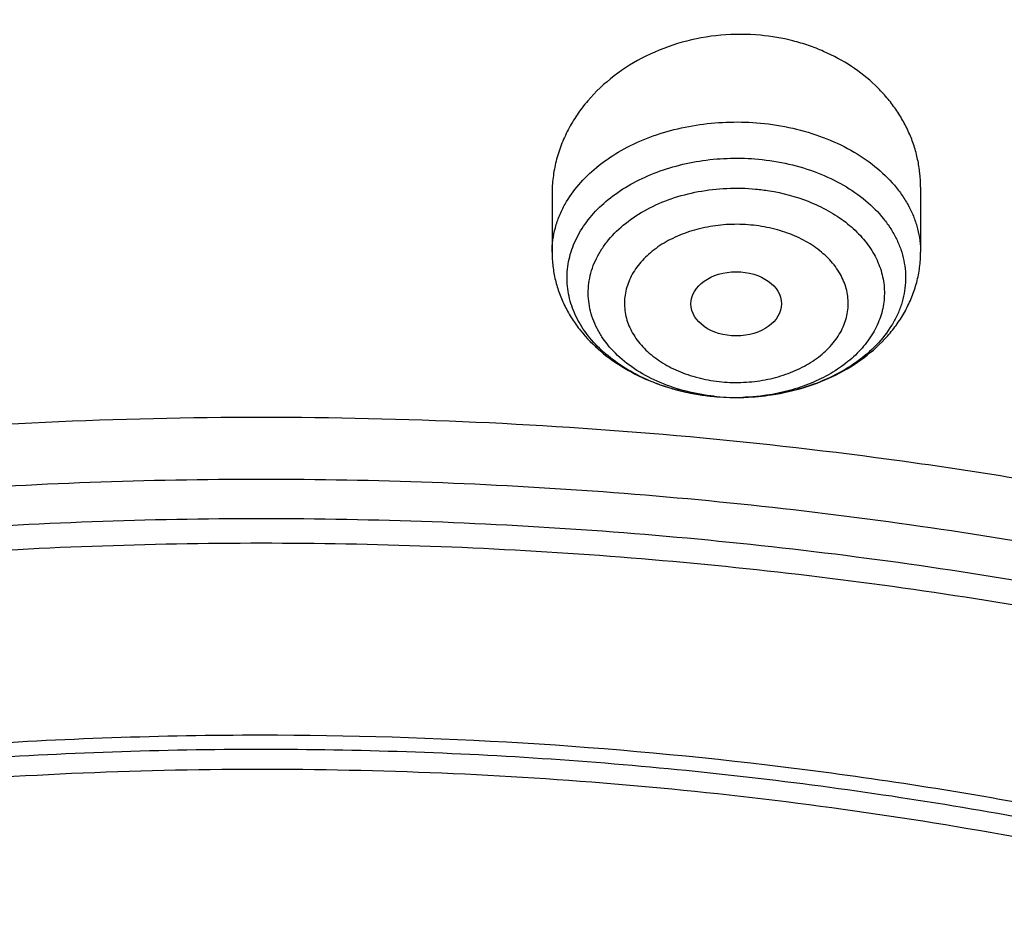
# Model space of a CAD drawing. Units: inches. Extents: x 7.7 to 14.2, y -2.5 to 21.1.
# Drawn here: x 10.8 to 11.2, y 16.7 to 17.1 of the extents above; entities that cross this region are included whole.
import ezdxf

# ---------------------------------------------------------------- set-up
doc = ezdxf.new("R2010")
doc.units = ezdxf.units.IN
doc.header["$LTSCALE"] = 1.21
doc.header["$MEASUREMENT"] = 0
doc.layers.get('0').update_dxf_attribs({"linetype": 'CONTINUOUS'})

msp = doc.modelspace()

# ---------------------------------------------------------------- linework, layer by layer
at = {"color": 7, "linetype": 'CONTINUOUS'}
for p, q in [((11.0495114818, 17.0099976215), (11.0495114818, 16.9875588362)), ((11.1912437653, 17.0126184532), (11.1912437653, 16.9875588362)), ((11.1205849694, 16.9316836231), (11.123786593, 16.9317464322))]:
    msp.add_line(p, q, dxfattribs=at)
at = {"color": 9, "linetype": 'CONTINUOUS'}
for centre, radius, start, end in [((11.1142720238, 17.0030877131), 0.0703889457, 242.538733823, 244.6713032086), ((11.1164083963, 17.0077813699), 0.0755453958, 244.7296996978, 250.1939652183), ((11.1182595719, 17.0129878652), 0.0810711512, 250.2098553407, 254.5083563159), ((11.1192391471, 17.0165354442), 0.0847514871, 254.5107657331, 257.5796369472), ((11.1201398971, 17.0209822904), 0.0892880274, 257.6288997386, 264.692260125), ((11.1202732087, 17.0107530956), 0.0790656888, 263.9048853144, 264.6816023247)]:
    msp.add_arc(centre, radius, start, end, dxfattribs=at)
at = {"color": 7, "linetype": 'CONTINUOUS'}
for centre, radius, start, end in [((11.1202894153, 17.0224130978), 0.0907265325, 264.681827327, 265.3519941893), ((11.1203838978, 17.0236191215), 0.0919357098, 265.3609089135, 271.4948604973), ((11.1203838762, 17.0121218769), 0.0804384285, 264.6970541095, 271.7651489485), ((11.1203881487, 17.023423124), 0.0917396681, 271.4953998514, 272.1229758119)]:
    msp.add_arc(centre, radius, start, end, dxfattribs=at)
msp.add_ellipse((11.120346018, 16.9677040429), major_axis=(0.0174073832, 2.51888e-05), ratio=0.7097803323, dxfattribs=at)
for points, knots in [([(11.9279295006, 17.9769874075), (11.8515710839, 18.0081606006), (11.7336836357, 18.0490667253), (11.5723048651, 18.0919073215), (11.4478376992, 18.1185115963), (11.3212453395, 18.1392734417), (11.1930480079, 18.154113615), (11.063783417, 18.1629723276), (10.9339913944, 18.1658145822), (10.804214885, 18.1626289683), (10.6749965741, 18.1534281892), (10.5468766623, 18.138248833), (10.4203903649, 18.1171511779), (10.2960655357, 18.0902187058), (10.1744203933, 18.0575574859), (10.0559613977, 18.0192954185), (9.9411813245, 17.9755813774), (9.8305574283, 17.9265841376), (9.7245502547, 17.872491606), (9.623601357, 17.8135088857), (9.5281366336, 17.749860722), (9.4531060121, 17.692840288), (9.396264415, 17.6451055681), (9.3421429456, 17.5965192701), (9.2785684816, 17.5333791575), (9.2088733946, 17.4536152755), (9.1464804414, 17.3705437808), (9.0916950248, 17.2844944461), (9.0447968041, 17.1958181427), (9.0060392771, 17.1048919775), (8.9756439651, 17.0121212558), (8.9537937994, 16.9179346444), (8.9406265607, 16.8227984908), (8.9376923427, 16.7589948996), (8.9376923427, 16.727166723)], [0, 0, 0, 0, 0.0662925429, 0.1000647196, 0.1341719018, 0.1685515072, 0.2031380334, 0.2378632125, 0.2726571363, 0.3074490379, 0.3421681798, 0.3767447124, 0.4111105403, 0.4452001878, 0.4789516918, 0.5123074626, 0.5452151422, 0.5776285029, 0.6095083231, 0.6408232115, 0.6715504027, 0.7016764905, 0.7165146577, 0.7312022007, 0.7601267069, 0.7884721585, 0.8162677186, 0.8435534731, 0.8703799607, 0.8968073617, 0.9229044625, 0.9487472247, 0.9744173148, 1, 1, 1, 1]), ([(9.0611783507, 16.1417834037), (9.0632772858, 16.1700634127), (9.0700579894, 16.2266708137), (9.0878330375, 16.3107159769), (9.1131600391, 16.393776835), (9.1459287565, 16.4755022368), (9.1859989976, 16.5555602845), (9.2332010212, 16.6336246547), (9.287336913, 16.70937961), (9.3481816976, 16.7825196715), (9.4154842828, 16.8527506864), (9.488968416, 16.9197906388), (9.5683336736, 16.983370453), (9.6532565464, 17.0432349324), (9.743391573, 17.0991436125), (9.8383725459, 17.1508717651), (9.9378139056, 17.1982112334), (10.0413121307, 17.2409713493), (10.1484473592, 17.2789797052), (10.2587849433, 17.3120829743), (10.3718772662, 17.3401475473), (10.4872655044, 17.3630600502), (10.6044815004, 17.3807278984), (10.7230496527, 17.3930796375), (10.8424888341, 17.4000653082), (10.9623143624, 17.4016566264), (11.0820399956, 17.397847103), (11.2011797511, 17.3886522453), (11.3192506511, 17.3741090406), (11.4357717665, 17.3542770897), (11.5502772922, 17.3292339947), (11.6986367587, 17.2893034649), (11.8070171969, 17.2515233757), (11.8772404983, 17.222854833)], [0, 0, 0, 0, 0.024803364, 0.0497870024, 0.0750438506, 0.1006595359, 0.126710435, 0.1532622897, 0.1803693007, 0.2080736519, 0.2364054898, 0.2653831011, 0.2950134502, 0.3252927539, 0.3562072588, 0.3877340145, 0.4198416927, 0.4524914515, 0.4856377121, 0.5192290364, 0.5532088692, 0.5875163784, 0.6220871875, 0.6568541414, 0.6917480575, 0.7266984302, 0.7616341981, 0.7964844239, 0.8311790798, 0.8656496688, 0.8998302635, 0.9336573534, 1, 1, 1, 1]), ([(11.8744353829, 17.2160260419), (11.8030506602, 17.2454050573), (11.6927638677, 17.2840092154), (11.5416936091, 17.3245611264), (11.4250171858, 17.3498412943), (11.3062602245, 17.3696657837), (11.1859231582, 17.3839524808), (11.0645234909, 17.3926397452), (10.9425805228, 17.3956906546), (10.8206166559, 17.3930921292), (10.6991541773, 17.384855299), (10.5787132591, 17.3710153325), (10.4598096592, 17.3516312958), (10.3429525128, 17.3267858862), (10.2286421564, 17.2965850325), (10.1173679882, 17.261157434), (10.0096063859, 17.2206539364), (9.9058187139, 17.1752468706), (9.8064493671, 17.1251292402), (9.7119239575, 17.070513907), (9.6226475715, 17.0116325842), (9.5390032397, 16.9487348248), (9.4613504202, 16.8820870134), (9.3900237272, 16.8119712588), (9.3253316732, 16.7386844778), (9.2675555567, 16.6625371782), (9.216948452, 16.5838532322), (9.1737337111, 16.5029667371), (9.1381051127, 16.4202292317), (9.1147937647, 16.3497974098), (9.1001400462, 16.2929763308), (9.0911582682, 16.2502551116), (9.084161894, 16.2073486333), (9.0791595663, 16.1643017373), (9.0761554155, 16.1211625993), (9.075487695, 16.0923644667), (9.0754877395, 16.0779753523)], [0, 0, 0, 0, 0.0666564674, 0.1006633023, 0.1350330827, 0.169698809, 0.2045901541, 0.2396343133, 0.2747568114, 0.3098823319, 0.3449355259, 0.3798418218, 0.414528251, 0.4489242578, 0.4829625442, 0.5165799146, 0.549718134, 0.5823248337, 0.6143543833, 0.6457688583, 0.6765389244, 0.7066448103, 0.736077186, 0.7648380404, 0.7929414469, 0.8204141581, 0.847296027, 0.8736400275, 0.8995119721, 0.9249896104, 0.9376109921, 0.9501676925, 0.9626720734, 0.9751368597, 0.9875750937, 1, 1, 1, 1]), ([(9.1865265338, 16.1795317739), (9.1889193247, 16.1979023801), (9.1948772165, 16.2346140811), (9.2072506923, 16.2892105018), (9.2230594538, 16.3433692023), (9.2422715019, 16.3969805865), (9.2648503453, 16.4499389726), (9.2907506205, 16.5021396503), (9.3199221206, 16.5534789119), (9.3523070776, 16.6038544242), (9.3878422292, 16.6531674592), (9.4397289546, 16.717868173), (9.5122993132, 16.7955492142), (9.6099762638, 16.8822015997), (9.7181662864, 16.9623648036), (9.8360041513, 17.0354031564), (9.9625577148, 17.1007458009), (10.0968247618, 17.1578785269), (10.2377433631, 17.2063517035), (10.3841982943, 17.2457830806), (10.5350332281, 17.2758617397), (10.689046962, 17.2963500546), (10.7928585665, 17.3034948081), (10.8449745849, 17.305438054)], [0, 0, 0, 0, 0.0256544871, 0.0514640311, 0.0774759154, 0.1037346864, 0.1302817421, 0.1571547592, 0.1843875746, 0.2120098154, 0.2400467959, 0.2685195624, 0.3268174607, 0.3870043569, 0.4490976745, 0.5130555578, 0.5787832392, 0.6461396655, 0.714944152, 0.7849828826, 0.8560151814, 0.9277796322, 1, 1, 1, 1]), ([(11.0352177001, 17.3052541326), (11.0872231017, 17.3032141707), (11.1908029548, 17.2958898072), (11.3444496199, 17.2751718543), (11.4948972874, 17.2449055765), (11.6409523916, 17.2053291746), (11.7814661601, 17.1567535514), (11.9153308081, 17.099560318), (12.0414916072, 17.0341978637), (12.1589532414, 16.9611786084), (12.2667900591, 16.8810711044), (12.3641429308, 16.7945082121), (12.4364688917, 16.7169293979), (12.4881806811, 16.6523244574), (12.5235968351, 16.6030880349), (12.5558738379, 16.5527947427), (12.5849489062, 16.5015427809), (12.610764662, 16.4494339016), (12.6332712831, 16.3965712439), (12.6524237107, 16.3430589184), (12.668185727, 16.28900201), (12.6805255354, 16.2345094818), (12.6864697564, 16.1978684261), (12.6888579723, 16.1795331572)], [0, 0, 0, 0, 0.0722328068, 0.1440023451, 0.215033686, 0.2850667932, 0.35386241, 0.4212081343, 0.4869246472, 0.5508721709, 0.6129570763, 0.6731384604, 0.731434456, 0.7599077413, 0.7879462688, 0.8155710806, 0.8428074654, 0.8696849963, 0.8962374344, 0.9225023556, 0.9485210348, 0.9743378749, 1, 1, 1, 1]), ([(11.1296275114, 17.0710388037), (11.1245834372, 17.0715083685), (11.1144030399, 17.0715185139), (11.0994938927, 17.0688048152), (11.0855526839, 17.063502541), (11.073208587, 17.055871085), (11.0646069369, 17.0477710606), (11.0590613558, 17.0405113233), (11.055626786, 17.0347936183), (11.052917221, 17.0288183996), (11.0509601628, 17.0226496661), (11.0497765782, 17.0163554608), (11.0495114562, 17.0121108626), (11.0495114852, 17.0099976217)], [0, 0, 0, 0, 0.134794195, 0.2691200556, 0.4011222819, 0.5293304408, 0.6529072108, 0.7130010421, 0.7719880034, 0.8299913157, 0.8871816483, 0.943770399, 1, 1, 1, 1]), ([(11.1912436704, 17.0126184521), (11.1912436196, 17.0144009885), (11.191055939, 17.0179724054), (11.19021029, 17.0232788543), (11.1888070388, 17.028495363), (11.1868543067, 17.0335796525), (11.1843668559, 17.0384919517), (11.1813612796, 17.0431918567), (11.1778601526, 17.0476418923), (11.1725253152, 17.0532345229), (11.1647271769, 17.0594021779), (11.1558448764, 17.064188666), (11.1481840899, 17.0671674496), (11.1401252232, 17.0695698577), (11.1338490712, 17.0706458087), (11.1296275114, 17.0710388037)], [0, 0, 0, 0, 0.0574432923, 0.1149982579, 0.1728575785, 0.2312043976, 0.2902024382, 0.3499945712, 0.4106924108, 0.4723792435, 0.5987490432, 0.7292235369, 0.7959055427, 0.8633695179, 1, 1, 1, 1]), ([(11.1288749475, 17.0233555219), (11.1328150925, 17.0229887244), (11.1405475834, 17.0217579801), (11.1515714771, 17.0184170221), (11.1615632251, 17.0137023398), (11.1701862865, 17.0077634113), (11.1760854016, 17.0018437501), (11.1797887683, 16.9966966247), (11.1820170336, 16.9927292899), (11.183717892, 16.988630023), (11.184875556, 16.9844338329), (11.1854782828, 16.980177593), (11.1855209164, 16.9758992906), (11.1850018615, 16.9716373252), (11.1839276689, 16.9674296584), (11.1823072754, 16.9633133462), (11.1794005365, 16.9579183351), (11.174413927, 16.9515740286), (11.1667117664, 16.9450095442), (11.1574687329, 16.9395686851), (11.146995312, 16.9354219885), (11.1356408033, 16.932698814), (11.1277693244, 16.931894064), (11.1237865933, 16.9317464243)], [0, 0, 0, 0, 0.0724861615, 0.1429224602, 0.2103375416, 0.2740506994, 0.3338124518, 0.3623195819, 0.3899967178, 0.416974143, 0.4434172659, 0.4695198209, 0.4954955006, 0.5215650492, 0.5479436699, 0.5748293878, 0.6023917134, 0.6599715043, 0.7214098271, 0.7867529491, 0.8555541971, 0.926995716, 1, 1, 1, 1]), ([(11.1278106617, 17.0118736184), (11.1295727396, 17.0117095824), (11.1364521435, 17.0108365675), (11.1432239625, 17.0090400245), (11.1480305438, 17.0071518089)], [0, 0, 0, 0, 0.2552253322, 1, 1, 1, 1]), ([(11.1480305438, 17.0071518089), (11.1506594335, 17.0061190769), (11.1556726561, 17.0037745561), (11.1624452819, 16.9993515545), (11.1681390689, 16.9942019783), (11.1725989869, 16.9884517102), (11.1752060433, 16.9832175939), (11.1765290755, 16.9789164845), (11.1771432778, 16.9756724843), (11.1773832619, 16.9724033909), (11.177247059, 16.9691311839), (11.1767363358, 16.9658780881), (11.175853961, 16.9626663785), (11.1746071974, 16.9595169207), (11.172444102, 16.9553795922), (11.1695929084, 16.9514970934), (11.166182802, 16.9479517569), (11.1622711958, 16.944518639), (11.1566659772, 16.9406904063), (11.1491008354, 16.9369783528), (11.1379125066, 16.9331985303), (11.128915461, 16.9319082663), (11.122861604, 16.931721618)], [0, 0, 0, 0, 0.0689255066, 0.1345776648, 0.1967025494, 0.255399263, 0.3111728663, 0.3382750403, 0.365019078, 0.3915674512, 0.4180919977, 0.4447649933, 0.4717528658, 0.4992071515, 0.5272614529, 0.5855143508, 0.6159193251, 0.6472056925, 0.7123780479, 0.7808763505, 0.8521972829, 1, 1, 1, 1]), ([(11.0495114818, 16.9875588362), (11.0495114818, 16.9857595748), (11.0497267003, 16.9821565162), (11.0506886456, 16.9768255802), (11.0522687337, 16.9716292733), (11.0544381868, 16.9666253587), (11.0571595062, 16.9618621258), (11.0614870848, 16.9558574587), (11.0681089905, 16.9491105417), (11.0775432322, 16.942472532), (11.0881944397, 16.9373312354), (11.0997451706, 16.9337562713), (11.1077935634, 16.9324573728), (11.1118725114, 16.9320776538)], [0, 0, 0, 0, 0.0590242037, 0.1180763019, 0.1773132099, 0.2367929111, 0.2966218309, 0.3569146231, 0.4792246329, 0.6046569416, 0.73354674, 0.8656128441, 1, 1, 1, 1]), ([(11.123786593, 16.9317464322), (11.1271853818, 16.9318723565), (11.1349831533, 16.9325955339), (11.1468432595, 16.9352808194), (11.1588855308, 16.9400747641), (11.1696573174, 16.9466638433), (11.1772948408, 16.9536216386), (11.1823125884, 16.9599349889), (11.1854782161, 16.9649890101), (11.188011274, 16.9703422329), (11.1898615029, 16.9759376341), (11.190990878, 16.9817029897), (11.1912437653, 16.9856090691), (11.1912437653, 16.9875588362)], [0, 0, 0, 0, 0.1056220863, 0.2426282133, 0.3765094529, 0.5065925838, 0.6330090588, 0.6951712632, 0.7567555832, 0.8179077159, 0.8787656223, 0.9394115495, 1, 1, 1, 1]), ([(10.9376994916, 15.1426416675), (10.8993438729, 15.1426416675), (10.822790582, 15.1452934745), (10.7089885436, 15.1572015386), (10.5973675292, 15.1769219676), (10.4890007671, 15.2042691709), (10.3849226873, 15.2389836741), (10.2861264715, 15.2807393835), (10.1935615393, 15.3291395002), (10.1217676936, 15.3750081394), (10.0683691362, 15.4146339574), (10.0307287692, 15.4454626246), (9.9952688927, 15.4775637807), (9.951402717, 15.5215640708), (9.9117393009, 15.5681784583), (9.8768817512, 15.6170975558), (9.8535046154, 15.6543491548), (9.8327402979, 15.6923709566), (9.8146389053, 15.7310731565), (9.7992446732, 15.7703616933), (9.7865969032, 15.8101421492), (9.7767261786, 15.8503176772), (9.7696578017, 15.8907908126), (9.7654097215, 15.9314628837), (9.7639918676, 15.9722345719), (9.7654090524, 16.0130062719), (9.7696564653, 16.0536783782), (9.7767241781, 16.0941515723), (9.7865942437, 16.1343271821), (9.7992413614, 16.1741077427), (9.8146349494, 16.213396407), (9.8327357077, 16.2520987564), (9.8534994022, 16.2901207297), (9.8768759279, 16.3273725214), (9.9117326744, 16.3762919031), (9.9513953287, 16.4229066192), (9.9952607849, 16.4669072704), (10.0307201361, 16.4990087178), (10.0683599984, 16.5298376939), (10.1217579109, 16.5694639527), (10.1935510141, 16.6153331848), (10.2861151577, 16.6637340612), (10.3849106933, 16.7054905775), (10.4889882061, 16.7402059413), (10.5973545257, 16.7675539994), (10.7089752111, 16.7872754444), (10.8227770651, 16.7991841336), (10.8993302842, 16.8018371435), (10.9376858916, 16.8018371435)], [0, 0, 0, 0, 0.0363156916, 0.0724564381, 0.1082535016, 0.1435446874, 0.1781815715, 0.2120328351, 0.2449892202, 0.276968217, 0.292578247, 0.3079277781, 0.3230162004, 0.3378454326, 0.3667364865, 0.3808267152, 0.3946928835, 0.4083508692, 0.4218193278, 0.4351196169, 0.4482755039, 0.4613130004, 0.4742599654, 0.4871457249, 0.5000006293, 0.51285553, 0.5257412787, 0.5386882257, 0.5517256975, 0.5648815534, 0.5781818055, 0.5916502217, 0.6053081604, 0.6191742776, 0.6332644517, 0.6621553888, 0.6769845602, 0.692072921, 0.7074223905, 0.7230323592, 0.7550112369, 0.7879675109, 0.8218186748, 0.8564554736, 0.8917465904, 0.9275436042, 0.9636843191, 1, 1, 1, 1]), ([(10.9376858916, 16.8018371435), (11.0047290816, 16.8018368548), (11.1051505388, 16.7957650169), (11.236799961, 16.7754786459), (11.3330899754, 16.7543886259), (11.426472548, 16.7275366344), (11.5162705659, 16.6951164131), (11.6018208811, 16.6573631987), (11.6824933142, 16.6145510673), (11.7576925728, 16.5669905973), (11.8268640912, 16.515025483), (11.8894960985, 16.4590308507), (11.9451232365, 16.3994084074), (11.9933246195, 16.3365944725), (12.027224404, 16.2815966775), (12.0501738398, 16.2365294361), (12.0652211105, 16.2024488925), (12.0781819288, 16.1679402159), (12.0890321127, 16.1330663648), (12.0977513973, 16.0978925535), (12.1043224102, 16.0624840128), (12.1087335775, 16.0269069677), (12.1109752415, 15.9912276941), (12.1110444671, 15.9555129456), (12.1089396369, 15.9198294874), (12.1046663344, 15.8842439076), (12.0982312114, 15.8488228468), (12.0896480554, 15.8136320784), (12.078931888, 15.7787374789), (12.0661042575, 15.7442034594), (12.0511886371, 15.7100946904), (12.0342133234, 15.6764730955), (12.0087073357, 15.6320833133), (11.9716983799, 15.5780955333), (11.9199715394, 15.5167231458), (11.8610084578, 15.4587471582), (11.7952530517, 15.4045912937), (11.7231921325, 15.3546441207), (11.6453581597, 15.3092665989), (11.5623227024, 15.2687863058), (11.4747011872, 15.2334982022), (11.4141772283, 15.2137743515), (11.3833393685, 15.2048205551)], [0, 0, 0, 0, 0.0740246771, 0.1107163969, 0.1470095302, 0.1827830744, 0.2179264487, 0.2523416178, 0.2859451905, 0.3186732784, 0.3504844808, 0.3813619384, 0.4113160735, 0.4403868282, 0.4686451401, 0.4825055208, 0.4962036764, 0.509757019, 0.5231845866, 0.5365069275, 0.5497458292, 0.5629241528, 0.576065497, 0.5891939534, 0.602333768, 0.6155090378, 0.6287434227, 0.6420598071, 0.6554800969, 0.6690248825, 0.6827133414, 0.6965629569, 0.7105894927, 0.7392174677, 0.7686950142, 0.7990784387, 0.8303936225, 0.8626378951, 0.8957825493, 0.9297755905, 0.9645446706, 1, 1, 1, 1]), ([(10.9376923427, 16.7962595553), (10.9186023452, 16.7962595553), (10.880438891, 16.7955961317), (10.813852045, 16.7921207168), (10.7382542501, 16.7848589611), (10.6268229639, 16.7681769362), (10.5446600312, 16.7490612499), (10.491110493, 16.7333513821)], [0, 0, 0, 0, 0.1265906869, 0.2530471757, 0.4420835231, 0.6299334748, 1, 1, 1, 1]), ([(12.1022281004, 16.0028549019), (12.1015356502, 16.0160239971), (12.0992525511, 16.0423768554), (12.0931586253, 16.0816860115), (12.0844065897, 16.120742619), (12.0730166884, 16.1594535882), (12.0590161481, 16.1977301281), (12.0424387872, 16.2354836998), (12.0233219118, 16.2726281994), (11.9942921825, 16.3215954111), (11.951697858, 16.3808849989), (11.8917105884, 16.4476504939), (11.8230064395, 16.5100120957), (11.7462264101, 16.5674072698), (11.6620744956, 16.6193273983), (11.5713202399, 16.6653084702), (11.4747912505, 16.7049390001), (11.373367069, 16.7378630445), (11.2679720389, 16.7637843725), (11.1595652053, 16.7824685742), (11.0491406561, 16.7937476023), (10.9748904697, 16.7962595553), (10.9376923427, 16.7962595553)], [0, 0, 0, 0, 0.025640942, 0.0513853157, 0.077289408, 0.103407076, 0.1297888822, 0.1564815165, 0.1835273112, 0.210963686, 0.2671104435, 0.3251420775, 0.3851704643, 0.447227115, 0.511269795, 0.577190508, 0.6448241649, 0.7139573626, 0.7843368343, 0.8556784896, 0.9276731466, 1, 1, 1, 1]), ([(10.4932371751, 16.7261822365), (10.5375807432, 16.7391701669), (10.6053680335, 16.7555956038), (10.6972195603, 16.7714255709), (10.7908653603, 16.7833233148), (10.909228753, 16.7905033725), (11.0513894928, 16.786814518), (11.1918586839, 16.7708939331), (11.3063389498, 16.7475108187), (11.395174746, 16.7228608032), (11.4806758811, 16.6947479121), (11.5628901383, 16.6610120466), (11.6408698371, 16.62171408), (11.696253336, 16.5900122927), (11.7487917678, 16.5559648582), (11.8140678606, 16.5081387793), (11.8737476944, 16.4556947948), (11.9266883446, 16.3989999134), (11.9622632917, 16.3552896214), (11.9939845354, 16.3101098942), (12.0217327372, 16.2636273317), (12.0453998545, 16.2160165247), (12.0648932527, 16.1674562), (12.0801362262, 16.1181305364), (12.0910682193, 16.0682257842), (12.0976453515, 16.0179376868), (12.0991094813, 15.9842520781), (12.0991095862, 15.9674498062)], [0, 0, 0, 0, 0.0686763383, 0.1034769851, 0.1385002098, 0.208938358, 0.2794826101, 0.3496041112, 0.4187901808, 0.4528907656, 0.4865831823, 0.5525266443, 0.5847127887, 0.61632174, 0.6473271191, 0.6777102847, 0.7365500804, 0.7650432807, 0.7929311573, 0.8202435222, 0.8470210404, 0.8733151004, 0.8991874162, 0.9247092904, 0.9499603493, 0.9750269091, 1, 1, 1, 1])]:
    msp.add_open_spline(points, degree=3, knots=knots, dxfattribs=at)
at = {"color": 9, "linetype": 'CONTINUOUS'}
for points, knots in [([(8.9452608334, 16.8500825304), (8.9489064449, 16.8796305219), (8.9588621422, 16.9387024384), (8.9815516289, 17.0261427659), (9.0119554087, 17.1123916481), (9.0499459808, 17.197097902), (9.0953675272, 17.2799300833), (9.148035156, 17.3605626753), (9.2077365499, 17.4386810033), (9.27423284, 17.5139808869), (9.3472595419, 17.5861697831), (9.4265275352, 17.6549674997), (9.5117240738, 17.7201070617), (9.6025138328, 17.7813356081), (9.698540057, 17.8384153019), (9.7994258097, 17.891124231), (9.9047753274, 17.9392572848), (10.014175477, 17.9826269732), (10.1271972869, 18.0210642426), (10.2433975914, 18.0544191854), (10.3623207622, 18.0825616181), (10.4835004743, 18.105381639), (10.6064615261, 18.1227900848), (10.7307216984, 18.1347189048), (10.855793651, 18.141121446), (10.9811868234, 18.1419726511), (11.1064094282, 18.1372691551), (11.2309701835, 18.1270294514), (11.3543810554, 18.1112933637), (11.4761561844, 18.0901231862), (11.5958250877, 18.0635990585), (11.7509110503, 18.0215171532), (11.8642328404, 17.9819013107), (11.9376923427, 17.9519115944)], [0, 0, 0, 0, 0.0247990553, 0.0498232808, 0.0751587979, 0.1008838136, 0.1270670768, 0.1537667971, 0.1810300054, 0.2088923038, 0.2373779347, 0.2665001046, 0.2962614914, 0.3266548734, 0.3576638364, 0.3892635257, 0.4214214183, 0.4540980976, 0.4872480202, 0.5208202747, 0.554759326, 0.5890057419, 0.6234969044, 0.6581677078, 0.6929512471, 0.7277794992, 0.7625839987, 0.7972965121, 0.8318497322, 0.866177881, 0.9002176647, 0.9339081451, 1, 1, 1, 1]), ([(8.9376924498, 16.1303100268), (8.9376924007, 16.145738078), (8.9384071993, 16.1766154491), (8.9416227938, 16.2228694872), (8.9469773983, 16.2690248897), (8.9544664924, 16.3150304406), (8.9640804653, 16.3608372857), (8.9758101351, 16.4063954954), (8.9896419049, 16.4516573736), (9.0109477156, 16.5117726171), (9.0428590714, 16.5860145238), (9.0891187572, 16.6727568903), (9.1432948232, 16.7571504841), (9.2051473469, 16.8388316456), (9.2744067752, 16.9174558836), (9.3507728197, 16.9926906459), (9.4339162728, 17.0642185363), (9.5234800326, 17.1317377304), (9.6190804435, 17.1949632427), (9.7203086982, 17.253627995), (9.8267323933, 17.3074839386), (9.9378972199, 17.3563031224), (10.0533287852, 17.3998787056), (10.1725345535, 17.4380258903), (10.2950058925, 17.4705827643), (10.4202202091, 17.4974110425), (10.5476431624, 17.5183967021), (10.6767309366, 17.5334505294), (10.8069325779, 17.5425085046), (10.9376923383, 17.5455321078), (11.0684521278, 17.5425084576), (11.1986536601, 17.5334504944), (11.3277417888, 17.5183965069), (11.4551633605, 17.497411344), (11.5803828391, 17.4705813992), (11.7425681521, 17.4274685339), (11.861006765, 17.3863616541), (11.9376923427, 17.3550548981)], [0, 0, 0, 0, 0.0124258825, 0.0248650524, 0.0373306884, 0.0498357884, 0.0623930392, 0.0750147735, 0.087712835, 0.1004985583, 0.1263692918, 0.1527107379, 0.1795885942, 0.2070558205, 0.235152294, 0.2639048726, 0.2933277743, 0.3234231849, 0.3541820159, 0.3855847583, 0.417602387, 0.4501972853, 0.4833241718, 0.5169310154, 0.5509599347, 0.5853480777, 0.6200284822, 0.6549309198, 0.6899827261, 0.7251096196, 0.760236513, 0.7952883151, 0.8301907565, 0.864871137, 0.8992593416, 0.9332881077, 1, 1, 1, 1]), ([(9.9755989045, 14.8955000052), (9.9217718308, 14.917474816), (9.8428002434, 14.9533771339), (9.7415686576, 15.0073397616), (9.6456217604, 15.0639104787), (9.5549221712, 15.1257823677), (9.4703796609, 15.192779565), (9.3919240946, 15.2614557312), (9.3199669099, 15.3347059641), (9.2554919042, 15.4121275574), (9.2115883855, 15.471308802), (9.1718430097, 15.531948354), (9.1363505322, 15.5939026379), (9.1051984373, 15.6570221525), (9.0784640691, 15.7211553067), (9.0562134603, 15.7861469898), (9.0385017588, 15.8518397428), (9.0253740018, 15.9180741757), (9.0168629118, 15.9846888843), (9.0129895941, 16.0515213337), (9.0137645192, 16.1184082988), (9.0191854604, 16.1851862709), (9.0292383015, 16.2516922454), (9.0438983378, 16.3177639585), (9.0631285259, 16.383240634), (9.0868803383, 16.4479635449), (9.1150952317, 16.5117758851), (9.1477031965, 16.5745236911), (9.1846234758, 16.6360562034), (9.225766014, 16.6962254111), (9.2710302243, 16.7548870798), (9.320305665, 16.8119012004), (9.3734727892, 16.8671308263), (9.4304042961, 16.9204450894), (9.51181691, 16.9893739218), (9.622433397, 17.0699326146), (9.7666243973, 17.1561732644), (9.9220153221, 17.2320027768), (10.0871109659, 17.2967020964), (10.260336491, 17.3496644333), (10.4400364345, 17.3903885513), (10.6244937654, 17.4184895293), (10.8119453872, 17.4337012158), (11.000599224, 17.4358787788), (11.1886518237, 17.4250018074), (11.3743043709, 17.4011741296), (11.555785443, 17.3646194103), (11.7313476119, 17.3156905427), (11.8446360922, 17.27465278), (11.899785781, 17.2521380138)], [0, 0, 0, 0, 0.0335637372, 0.0500070804, 0.0662088977, 0.0978487416, 0.1132850984, 0.1284602848, 0.1580238014, 0.1724323891, 0.1866001803, 0.2005392356, 0.2142645025, 0.2277937406, 0.241147396, 0.254348473, 0.2674222744, 0.2803960742, 0.2932987629, 0.3061604011, 0.3190117285, 0.3318836579, 0.344806758, 0.3578107535, 0.37092404, 0.3841732719, 0.3975830217, 0.411175461, 0.4249701534, 0.4389839363, 0.4532307936, 0.4677218364, 0.4824653611, 0.4974668584, 0.5127291063, 0.5440256949, 0.5763374046, 0.6096022737, 0.6437283303, 0.6785984406, 0.7140750646, 0.7500047954, 0.7862228226, 0.822557267, 0.8588334241, 0.8948780069, 0.9305234017, 0.9656115495, 1, 1, 1, 1]), ([(11.0354037726, 17.3091063009), (11.1461951616, 17.3047708974), (11.3114649531, 17.2872745952), (11.5261231088, 17.2417387873), (11.6811693699, 17.1971907648), (11.8295838294, 17.1424882756), (11.9700624137, 17.0781095633), (12.1013503654, 17.004619067), (12.2222775336, 16.9226590259), (12.3317640091, 16.8329404548), (12.4288176611, 16.7362540226), (12.4991752381, 16.6498611705), (12.5481858712, 16.5781661783), (12.5810476522, 16.5236462459), (12.6102230696, 16.4680818845), (12.6356459044, 16.4115956941), (12.657258005, 16.3543152306), (12.6750094539, 16.2963692326), (12.6888584256, 16.2378883612), (12.6987734964, 16.1790051253), (12.7047310018, 16.119852886), (12.7067167426, 16.0605659919), (12.7047268318, 16.0012791684), (12.6987651667, 15.9421271409), (12.6888459551, 15.8832442575), (12.6749928719, 15.824763878), (12.6572373504, 15.7668185097), (12.6356212245, 15.7095388125), (12.6101944217, 15.6530535224), (12.5810151021, 15.5974901931), (12.5481494928, 15.5429714222), (12.4991338127, 15.4712781398), (12.428770173, 15.3848877766), (12.3317097661, 15.2882047878), (12.2222170103, 15.198490084), (12.1012841647, 15.1165343113), (11.9699908918, 15.0430484037), (11.8295085366, 14.9786747365), (11.6810874447, 14.9239770235), (11.5260488617, 14.879436104), (11.3657704882, 14.845444502), (11.2016879106, 14.8223013663), (11.090940466, 14.8142576192), (11.0353162082, 14.8120829326)], [0, 0, 0, 0, 0.072624208, 0.1084160488, 0.1436490505, 0.1781907075, 0.2119258803, 0.2447609413, 0.2766279696, 0.3074890046, 0.3373400819, 0.3662148159, 0.3803131083, 0.3941984939, 0.4078866484, 0.4213957096, 0.4347462152, 0.4479608726, 0.4610643196, 0.4740828538, 0.4870440445, 0.4999763433, 0.5129086573, 0.5258698934, 0.5388885024, 0.5519920525, 0.5652068399, 0.5785575002, 0.5920667389, 0.6057550912, 0.6196406924, 0.6337392154, 0.6626144457, 0.6924660473, 0.7233276141, 0.7551951629, 0.7880307161, 0.8217663386, 0.85630839, 0.8915417206, 0.9273338184, 0.963538122, 1, 1, 1, 1]), ([(11.899785781, 17.2521380138), (11.9440555897, 17.2340649401), (12.0304919898, 17.1954892373), (12.154440827, 17.1297593652), (12.2705421463, 17.0571842488), (12.3607503626, 16.9909239334), (12.4281837084, 16.9349034571), (12.4760010578, 16.8917745808), (12.5213269462, 16.8473171788), (12.5779323508, 16.7868006785), (12.6422774516, 16.7082130164), (12.6982382147, 16.6250605472), (12.7371077881, 16.5568309886), (12.7631620525, 16.5051885898), (12.7862537414, 16.4528430112), (12.8063468254, 16.3998786948), (12.8234063912, 16.3463814949), (12.8374055082, 16.2924389216), (12.8483196755, 16.2381386398), (12.8561315089, 16.1835695423), (12.8608275198, 16.1288207647), (12.8623997879, 16.0739819401), (12.8608462021, 16.019142835), (12.856168416, 15.964393295), (12.8483755453, 15.909822786), (12.8374791556, 15.8555207757), (12.8234989413, 15.8015756403), (12.8064568492, 15.7480757457), (12.7863822253, 15.6951077946), (12.7633078538, 15.6427584848), (12.7372712554, 15.5911114779), (12.6984249859, 15.5228757914), (12.6424904361, 15.439711608), (12.5647711516, 15.34473533), (12.4765310946, 15.2545254604), (12.3783534452, 15.1696620744), (12.270876645, 15.0906810188), (12.1547978343, 15.0180840265), (12.0308674009, 14.9523322704), (11.8998853667, 14.8938444267), (11.762696665, 14.8429935727), (11.6201858993, 14.8001046475), (11.4732725694, 14.7654521448), (11.3229024989, 14.7392580378), (11.1700522333, 14.72169058), (11.0672790354, 14.7158124671), (11.0157376354, 14.7143331298)], [0, 0, 0, 0, 0.0347029704, 0.0686355991, 0.101742523, 0.1339851565, 0.1497791497, 0.1653521656, 0.180705501, 0.1958418927, 0.2254751152, 0.2543127539, 0.2684615874, 0.2824436615, 0.2962728969, 0.3099647377, 0.3235359518, 0.3370045899, 0.3503897611, 0.3637114941, 0.3769905154, 0.3902480241, 0.4035054709, 0.4167843007, 0.4301057166, 0.4434904555, 0.4569585335, 0.4705290929, 0.4842201566, 0.4980485378, 0.5120296543, 0.5261774621, 0.5550128396, 0.5846436048, 0.6151236919, 0.6464815831, 0.6787216451, 0.7118259617, 0.7457564434, 0.7804570637, 0.8158561254, 0.8518685036, 0.8883978398, 0.9253386784, 0.9625785481, 1, 1, 1, 1]), ([(11.0545383952, 17.0060953684), (11.0560201207, 17.0087268118), (11.0596521735, 17.0138323531), (11.0665929914, 17.0205362055), (11.0749754396, 17.0263298406), (11.084569508, 17.0310640511), (11.0951192588, 17.0346205932), (11.1063437821, 17.0369076576), (11.1179415174, 17.0378661807), (11.1257451782, 17.0376014838), (11.1296275114, 17.0372400682)], [0, 0, 0, 0, 0.1059825749, 0.2182283255, 0.3370735124, 0.462142497, 0.5924836616, 0.7267146628, 0.8631630225, 1, 1, 1, 1]), ([(11.1296275114, 17.0372400682), (11.1338041993, 17.0368512504), (11.1420063649, 17.0355599447), (11.1537253293, 17.0320781266), (11.1643969567, 17.0271719103), (11.1736802869, 17.0209896171), (11.1801156195, 17.0148214239), (11.18423481, 17.0094434974), (11.1867614918, 17.0052897146), (11.1887509019, 17.0009891457), (11.190184556, 16.9965755993), (11.1910505738, 16.9920869648), (11.1912436009, 16.9890630395), (11.1912436705, 16.9875588362)], [0, 0, 0, 0, 0.1456890755, 0.287425978, 0.4233399654, 0.5520891717, 0.6731127254, 0.7308917399, 0.786986118, 0.8416235153, 0.8950964515, 0.9477570443, 1, 1, 1, 1]), ([(11.0818122418, 16.9406299976), (11.0790036079, 16.9420903365), (11.0737223456, 16.9453139935), (11.0668424787, 16.9511584811), (11.0613916955, 16.9577469937), (11.05753407, 16.9649134773), (11.0553990009, 16.9724666442), (11.0550691434, 16.9801838065), (11.0565582085, 16.9878234091), (11.0598064008, 16.995153375), (11.0646985092, 17.0019709076), (11.0710831463, 17.0081022814), (11.0787804602, 17.0133962335), (11.0875818837, 17.0177215462), (11.0972564897, 17.0209697217), (11.1110301925, 17.0237657467), (11.1217831765, 17.0240157117), (11.1288749475, 17.0233555219)], [0, 0, 0, 0, 0.0658645095, 0.128189011, 0.1870020788, 0.2427506344, 0.2963132717, 0.3489240856, 0.4019864953, 0.456822405, 0.514453509, 0.5754849344, 0.6400911032, 0.7080638766, 0.7788858455, 0.8518082384, 1, 1, 1, 1]), ([(11.11187807, 16.932134365), (11.108255209, 16.93252123), (11.1011684249, 16.9337738982), (11.0911439679, 16.937098934), (11.0821938354, 16.9417347358), (11.0746532606, 16.9475205559), (11.0697014984, 16.9532407815), (11.066777318, 16.9581619624), (11.0651279366, 16.9619316867), (11.0640071844, 16.9658006794), (11.063426216, 16.969731143), (11.0633928376, 16.9736839343), (11.0639060055, 16.9776193512), (11.0649613543, 16.9814979194), (11.0665460103, 16.9852817754), (11.0686442495, 16.9889345162), (11.0721535995, 16.9936606213), (11.0777672564, 16.9990487044), (11.0859629307, 17.0043510107), (11.0954278462, 17.0084296269), (11.1058117548, 17.0111402788), (11.1167306524, 17.0123894633), (11.1241286906, 17.0122163818), (11.1278106617, 17.0118736184)], [0, 0, 0, 0, 0.0716282316, 0.1409258852, 0.2068850306, 0.2688550179, 0.3267259639, 0.3543170779, 0.3811487359, 0.4073972057, 0.4332743088, 0.459014513, 0.4848616071, 0.5110525824, 0.5378018658, 0.5652914707, 0.5936613003, 0.6533033352, 0.7170705851, 0.7845996662, 0.8550617757, 0.9273016506, 1, 1, 1, 1]), ([(11.0495115767, 16.9875588362), (11.0495115035, 16.9891423164), (11.0497259838, 16.9923273061), (11.0506856564, 16.997049797), (11.0522741862, 17.0016834575), (11.0537222546, 17.0046459583), (11.0545383952, 17.0060953684)], [0, 0, 0, 0, 0.2447784923, 0.4917235365, 0.7428684171, 1, 1, 1, 1]), ([(11.1259938122, 16.9980383977), (11.1231951896, 16.9982989281), (11.1175719574, 16.9984281638), (11.1092748952, 16.9974685692), (11.1013901624, 16.9953920682), (11.0942130252, 16.992271095), (11.0880121948, 16.988217272), (11.0837809954, 16.9841007012), (11.0811502317, 16.9804939091), (11.0795867872, 16.9777077784), (11.0784165264, 16.9748240237), (11.0776531747, 16.9718700421), (11.0773038855, 16.9688756784), (11.077374133, 16.9658710724), (11.0778616753, 16.9628867683), (11.0787622315, 16.9599531178), (11.0800649245, 16.9570986153), (11.0823557696, 16.9533775771), (11.0862032483, 16.9490667939), (11.0920251281, 16.944730577), (11.0989057744, 16.9412844577), (11.1065842627, 16.9388499799), (11.1119983799, 16.9379664154), (11.114761435, 16.937709196)], [0, 0, 0, 0, 0.0726239664, 0.1447839687, 0.2151435636, 0.2825368127, 0.346133409, 0.4055819788, 0.4338552921, 0.4612525997, 0.4879205104, 0.5140449486, 0.5398465047, 0.5655657994, 0.5914489314, 0.6177318134, 0.6446237076, 0.6722991773, 0.7303911103, 0.7926164168, 0.8588175325, 0.9282990051, 1, 1, 1, 1]), ([(11.114761435, 16.937709196), (11.1175600575, 16.9374486656), (11.1231832898, 16.9373194299), (11.1314803519, 16.9382790246), (11.1393650848, 16.9403555255), (11.146542222, 16.9434764987), (11.1527430523, 16.9475303218), (11.1569742518, 16.9516468925), (11.1596050155, 16.9552536847), (11.16116846, 16.9580398153), (11.1623387207, 16.9609235701), (11.1631020725, 16.9638775517), (11.1634513616, 16.9668719153), (11.1633811142, 16.9698765214), (11.1628935719, 16.9728608255), (11.1619930157, 16.975794476), (11.1606903226, 16.9786489784), (11.1583994775, 16.9823700166), (11.1545519989, 16.9866807998), (11.1487301191, 16.9910170167), (11.1418494728, 16.9944631361), (11.1341709844, 16.9968976139), (11.1287568673, 16.9977811784), (11.1259938122, 16.9980383977)], [0, 0, 0, 0, 0.0726239664, 0.1447839687, 0.2151435636, 0.2825368127, 0.346133409, 0.4055819788, 0.4338552921, 0.4612525997, 0.4879205104, 0.5140449486, 0.5398465047, 0.5655657994, 0.5914489314, 0.6177318134, 0.6446237076, 0.6722991773, 0.7303911103, 0.7926164168, 0.8588175325, 0.9282990051, 1, 1, 1, 1]), ([(9.8074969845, 15.5800409311), (9.7944030559, 15.5970725561), (9.7697164398, 15.6317534672), (9.7371641888, 15.6859524681), (9.709626837, 15.7415455755), (9.6872269846, 15.7982970182), (9.6700626408, 15.8559692857), (9.6582105837, 15.91431821), (9.6517239467, 15.9730955375), (9.6506320208, 16.0320500683), (9.6549397487, 16.0909293929), (9.6646276365, 16.1494816263), (9.67965213, 16.207457101), (9.6999459955, 16.264609954), (9.7254193171, 16.3206994125), (9.7559606482, 16.3754906905), (9.7914378815, 16.4287557365), (9.8316991141, 16.4802738015), (9.8765732803, 16.5298320544), (9.9258707732, 16.5772262834), (9.979384396, 16.6222613143), (10.0368900474, 16.6647516826), (10.0981475323, 16.7045222881), (10.1629013188, 16.7414090292), (10.2308816605, 16.7752598086), (10.3018046558, 16.8059346024), (10.3753777358, 16.8333074523), (10.4771600331, 16.865427421), (10.5823653957, 16.8902363862), (10.6898724704, 16.9077159417), (10.7994152903, 16.9203305019), (10.8823541533, 16.9241099012), (10.9376923427, 16.9241099012)], [0, 0, 0, 0, 0.0292009599, 0.0577973951, 0.0858497652, 0.1134314309, 0.140627596, 0.1675336789, 0.1942531193, 0.2208946664, 0.2475693208, 0.2743871235, 0.301454011, 0.3288689415, 0.3567214769, 0.3850899242, 0.41404005, 0.4436243442, 0.4738817514, 0.5048378005, 0.5365050679, 0.5688838311, 0.6019628598, 0.6357202873, 0.6701245208, 0.7051352092, 0.7407042102, 0.7767764776, 0.8501605251, 0.887355879, 0.924781717, 1, 1, 1, 1]), ([(10.9376923427, 16.9241099012), (10.9927100853, 16.9241099012), (11.075166887, 16.9203741883), (11.184081527, 16.9079062256), (11.2909844695, 16.8906301586), (11.3956225827, 16.8661096756), (11.4968975528, 16.8343631116), (11.5701382789, 16.8073036932), (11.6407756743, 16.7769758477), (11.708522279, 16.7435021745), (11.7730989669, 16.7070190206), (11.834240253, 16.6676745132), (11.891693803, 16.6256284275), (11.945221654, 16.5810519978), (11.9946011523, 16.5341272343), (12.0396261094, 16.485045629), (12.0801083572, 16.4340075936), (12.1158780885, 16.3812215664), (12.1467841048, 16.3269036513), (12.1726943805, 16.2712771657), (12.1934969028, 16.2145720715), (12.2091009239, 16.1570243591), (12.2194377682, 16.0988750486), (12.2244614489, 16.0403689649), (12.2241494175, 15.9817533458), (12.2185028526, 15.9232762286), (12.2075471733, 15.8651847101), (12.1913311783, 15.8077231614), (12.1699265041, 15.7511322574), (12.143425655, 15.6956463666), (12.1119454097, 15.6414984381), (12.0879812294, 15.6068066941), (12.0752524622, 15.5897606431)], [0, 0, 0, 0, 0.0751978774, 0.1126121821, 0.1497962159, 0.2231659279, 0.2592381604, 0.2948130141, 0.3298360923, 0.3642597453, 0.3980439812, 0.4311572762, 0.4635775125, 0.4952925052, 0.5263008294, 0.5566131752, 0.5862534412, 0.6152588984, 0.6436800518, 0.6715804401, 0.6990360742, 0.726134209, 0.7529715876, 0.779652135, 0.8062842108, 0.8329775644, 0.8598401885, 0.8869752963, 0.9144786247, 0.9424361995, 0.9709226389, 1, 1, 1, 1]), ([(9.6722184195, 15.9234209467), (9.6703023948, 15.9388477178), (9.6675925048, 15.9698239638), (9.6669416703, 16.0164506362), (9.6697117043, 16.063040396), (9.6758951038, 16.1094630717), (9.6854750266, 16.1555929607), (9.698423696, 16.20130466), (9.7147050971, 16.246474428), (9.7342742814, 16.2909800876), (9.7570763794, 16.3347023418), (9.7830488149, 16.3775233934), (9.8121217034, 16.4193298144), (9.8552908988, 16.4740508492), (9.9168147247, 16.539305876), (10.0008552936, 16.6110632144), (10.0948802245, 16.6762580056), (10.1978755462, 16.7342052666), (10.308744713, 16.7843051638), (10.426307314, 16.8260338393), (10.5493124649, 16.8589539321), (10.6764533414, 16.8827189055), (10.8063684219, 16.8970795398), (10.8938506867, 16.9002790383), (10.9376923427, 16.9002790383)], [0, 0, 0, 0, 0.0259944199, 0.0519408434, 0.0779088185, 0.1039674988, 0.1301843588, 0.1566239504, 0.1833468941, 0.2104089203, 0.2378600733, 0.2657442965, 0.2940989493, 0.3229546019, 0.3822342168, 0.4437196084, 0.5074203628, 0.573254999, 0.641062431, 0.7106141705, 0.7816263909, 0.8537717534, 0.9266892074, 1, 1, 1, 1]), ([(10.9376923427, 16.9002790383), (10.9815339988, 16.9002790383), (11.0690162636, 16.8970795398), (11.1989313441, 16.8827189055), (11.3260722205, 16.8589539321), (11.4490773714, 16.8260338393), (11.5666399724, 16.7843051639), (11.6775091392, 16.7342052667), (11.7805044608, 16.6762580057), (11.8745293917, 16.6110632145), (11.9585699607, 16.5393058761), (12.0200937865, 16.4740508494), (12.063262982, 16.4193298146), (12.0923358704, 16.3775233936), (12.118308306, 16.334702342), (12.141110404, 16.2909800878), (12.1606795882, 16.2464744282), (12.1769609894, 16.2013046603), (12.1899096588, 16.155592961), (12.1994895816, 16.109463072), (12.2056729811, 16.0630403963), (12.2084430152, 16.0164506365), (12.2077921807, 15.9698239641), (12.2050822907, 15.9388477181), (12.2031662661, 15.9234209471)], [0, 0, 0, 0, 0.0733107926, 0.1462282466, 0.2183736091, 0.2893858295, 0.358937569, 0.426745001, 0.4925796372, 0.5562803916, 0.6177657832, 0.6770453981, 0.7059010507, 0.7342557035, 0.7621399267, 0.7895910797, 0.8166531059, 0.8433760496, 0.8698156412, 0.8960325012, 0.9220911815, 0.9480591566, 0.9740055801, 1, 1, 1, 1]), ([(9.6723678609, 15.9234467849), (9.6708059895, 15.9387339027), (9.6687863505, 15.9694163515), (9.6691061363, 16.0155453347), (9.6727779586, 16.061603245), (9.6797910244, 16.1074638296), (9.6901266006, 16.1530053822), (9.7037560111, 16.1981063411), (9.7206413562, 16.2426472209), (9.7407373668, 16.2865097748), (9.7639890265, 16.3295785891), (9.7903332636, 16.3717401686), (9.8197011249, 16.4128846102), (9.8631624132, 16.4667144075), (9.9248520476, 16.5308642871), (10.0088081316, 16.6013668598), (10.1024808546, 16.6653863935), (10.2048790854, 16.7222624352), (10.3149329474, 16.7714166543), (10.4314923853, 16.8123441924), (10.5533400248, 16.8446237997), (10.6792051137, 16.8679219025), (10.8077646367, 16.8819986111), (10.8943180248, 16.8851346763), (10.9376923427, 16.8851346763)], [0, 0, 0, 0, 0.0259321056, 0.0518366199, 0.0777817075, 0.1038347888, 0.1300613476, 0.1565237457, 0.1832802472, 0.2103842316, 0.2378833947, 0.2658193784, 0.2942274573, 0.3231362286, 0.3825150404, 0.4440801945, 0.5078336174, 0.573689593, 0.6414859075, 0.7109955944, 0.7819384907, 0.8539926372, 0.9268035736, 1, 1, 1, 1]), ([(10.9376923427, 16.8851346822), (10.9814745342, 16.8851346822), (11.0688381429, 16.8819395293), (11.1985770132, 16.8675983696), (11.3255454424, 16.8438656309), (11.4483837556, 16.8109901889), (11.5657869009, 16.7693181121), (11.6765056906, 16.7192861677), (11.7793613148, 16.6614175033), (11.8732587151, 16.596311139), (11.9571852959, 16.5246511284), (12.018625674, 16.4594846101), (12.061736317, 16.4048377961), (12.0907697725, 16.3630880791), (12.1167069804, 16.3203251077), (12.1394781509, 16.2766621561), (12.1590207925, 16.2322168617), (12.1752801104, 16.1871083596), (12.1882112169, 16.1414586612), (12.1977781459, 16.0953913404), (12.2039531586, 16.04903163), (12.2067194355, 16.0025050621), (12.2060694838, 15.9559416317), (12.2033632693, 15.9250074003), (12.2014498435, 15.9096015532)], [0, 0, 0, 0, 0.0733107925, 0.1462282466, 0.2183736091, 0.2893858295, 0.358937569, 0.426745001, 0.4925796372, 0.5562803915, 0.6177657832, 0.6770453981, 0.7059010507, 0.7342557035, 0.7621399266, 0.7895910797, 0.8166531059, 0.8433760496, 0.8698156412, 0.8960325012, 0.9220911815, 0.9480591566, 0.9740055801, 1, 1, 1, 1]), ([(10.9376923427, 16.8755735675), (10.8942896209, 16.8755735675), (10.807681796, 16.8724174208), (10.6790560538, 16.8582510996), (10.5531573001, 16.8348065168), (10.4313241354, 16.8023278125), (10.3148417326, 16.7611544511), (10.2049406484, 16.7117149728), (10.1027826045, 16.6545227902), (10.009447394, 16.5901658548), (9.925934198, 16.5193156171), (9.8647083248, 16.4548714938), (9.8216802416, 16.4008166008), (9.7926643997, 16.3595117904), (9.7667010869, 16.3171972818), (9.7438593997, 16.2739844857), (9.7242017099, 16.2299888544), (9.7077827185, 16.1853274397), (9.6946471614, 16.1401202105), (9.6848315806, 16.0944885266), (9.6783640386, 16.0485555502), (9.6752619055, 16.0024447171), (9.6755339786, 15.9562839113), (9.6779614305, 15.9256028651), (9.6797294507, 15.9103205311)], [0, 0, 0, 0, 0.0732669459, 0.1461435912, 0.2182540682, 0.2892398746, 0.358775748, 0.4265792709, 0.4924225292, 0.5561439772, 0.6176604672, 0.6769785857, 0.7058547938, 0.7342300783, 0.7621342368, 0.7896038192, 0.8166818771, 0.8434175387, 0.8698656279, 0.8960858562, 0.9221419291, 0.9481005601, 0.9740302426, 1, 1, 1, 1]), ([(12.1956637499, 15.9103940772), (12.1974300415, 15.9256766229), (12.1998537342, 15.9563580574), (12.2001206012, 16.0025191256), (12.1970128904, 16.0486300263), (12.1905398125, 16.0945628465), (12.1807189328, 16.1401942293), (12.167577763, 16.1854008701), (12.1511533667, 16.230061533), (12.1314904115, 16.2740562683), (12.108643243, 16.3172678194), (12.0826747987, 16.3595810343), (12.0536538253, 16.4008843122), (12.0106188176, 16.4549367613), (11.9493849358, 16.5193775282), (11.8658627506, 16.5902229647), (11.7725191711, 16.654574272), (11.6703542151, 16.7117600479), (11.5604502485, 16.7611915228), (11.4439720395, 16.8023547529), (11.3221525641, 16.8348228122), (11.1962750424, 16.8582585994), (11.0676752026, 16.8724186915), (10.9810856542, 16.8755735021), (10.9376923427, 16.8755735282)], [0, 0, 0, 0, 0.0259708575, 0.0519017511, 0.0778617082, 0.1039192181, 0.1301409946, 0.156590755, 0.1833281862, 0.2104081146, 0.2378796784, 0.2657858846, 0.2941633049, 0.3230417296, 0.3823644047, 0.4438855981, 0.5076117975, 0.57345981, 0.6412669704, 0.7108018216, 0.7817813599, 0.8538811319, 0.9267458923, 1, 1, 1, 1])]:
    msp.add_open_spline(points, degree=3, knots=knots, dxfattribs=at)

doc.saveas('drawing.dxf')
